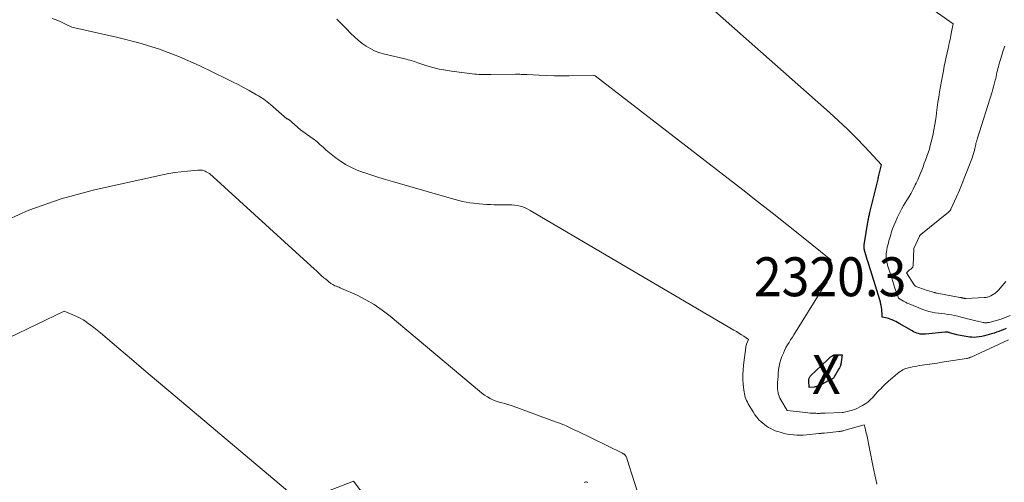
# Model space of a CAD drawing. Units: feet. Extents: x 1171672 to 1176672, y 7061370 to 7068870.
# Drawn here: x 1172486 to 1172739, y 7062963 to 7063082 of the extents above; entities that cross this region are included whole.
import ezdxf
from ezdxf.enums import TextEntityAlignment as Align

# ---------------------------------------------------------------- set-up
doc = ezdxf.new("R2010")
doc.units = ezdxf.units.FT
doc.header["$MEASUREMENT"] = 0
for name, color, linetype, lineweight in [('Level 44', 7, 'Continuous', 0), ('Level 45', 7, 'Continuous', 0), ('Level 46', 7, 'Continuous', 0)]:
    doc.layers.add(name, color=color, linetype=linetype, lineweight=lineweight)
doc.styles.add('Style-ENGINEERING', font='ENGINEERING.shx')

msp = doc.modelspace()

# ---------------------------------------------------------------- linework, layer by layer
at = {"layer": 'Level 44', "color": 32, "linetype": 'Continuous', "lineweight": 30, "elevation": 2320, "flags": 128}
for points in [[(1172739.49, 7063003.02), (1172738.65, 7063002.67), (1172738.16, 7063002.48), (1172737.56, 7063002.25), (1172736.95, 7063002.03), (1172736.34, 7063001.82), (1172735.73, 7063001.62), (1172735.11, 7063001.43), (1172734.49, 7063001.27), (1172733.86, 7063001.12), (1172733.23, 7063000.99), (1172732.51, 7063000.85), (1172731.88, 7063000.76), (1172731.26, 7063000.72), (1172730.63, 7063000.75), (1172730.01, 7063000.82), (1172726.75, 7063001.35), (1172724.94, 7063001.93), (1172724.8, 7063001.97), (1172724.66, 7063002), (1172724.52, 7063002.03), (1172724.37, 7063002.04), (1172724.23, 7063002.05), (1172724.08, 7063002.05), (1172723.94, 7063002.05), (1172723.79, 7063002.04), (1172718.73, 7063001.54), (1172718.28, 7063001.52), (1172717.83, 7063001.53), (1172717.39, 7063001.59), (1172716.95, 7063001.68), (1172716.53, 7063001.82), (1172716.11, 7063001.97), (1172715.7, 7063002.16), (1172715.3, 7063002.38), (1172711.99, 7063004.33), (1172711.55, 7063004.57), (1172711.11, 7063004.8), (1172710.66, 7063005.01), (1172710.21, 7063005.21), (1172710.08, 7063005.27), (1172709.68, 7063005.42), (1172709.28, 7063005.55), (1172708.87, 7063005.66), (1172708.45, 7063005.74), (1172707.61, 7063005.89), (1172707.58, 7063006.91), (1172707.55, 7063007.41), (1172707.5, 7063007.92), (1172707.43, 7063008.42), (1172707.35, 7063008.92), (1172707.3, 7063009.13), (1172707.17, 7063009.73), (1172707.03, 7063010.33), (1172706.87, 7063010.92), (1172706.69, 7063011.51), (1172704.19, 7063019.42), (1172703.99, 7063020.05), (1172703.8, 7063020.69), (1172703.6, 7063021.33), (1172703.41, 7063021.96), (1172703.15, 7063022.83), (1172703.09, 7063023.03), (1172703.05, 7063023.25), (1172703.02, 7063023.46), (1172702.99, 7063023.67), (1172702.98, 7063023.89), (1172702.98, 7063024.11), (1172703, 7063024.32), (1172703.03, 7063024.53), (1172704.04, 7063030.81), (1172704.08, 7063031.06), (1172704.13, 7063031.31), (1172704.17, 7063031.56), (1172704.22, 7063031.8), (1172704.28, 7063032.05), (1172704.33, 7063032.3), (1172704.39, 7063032.54), (1172704.45, 7063032.79), (1172706.55, 7063041.39), (1172706.56, 7063041.46), (1172706.58, 7063041.53), (1172706.6, 7063041.6), (1172706.62, 7063041.67), (1172706.63, 7063041.73), (1172706.65, 7063041.8), (1172706.67, 7063041.87), (1172706.69, 7063041.94), (1172707.48, 7063045.09), (1172703.14, 7063049.69), (1172700.95, 7063051.96), (1172698.71, 7063054.19), (1172696.41, 7063056.36), (1172694.08, 7063058.48), (1172660.87, 7063087.94)], [(1172696.74, 7062993.06), (1172696.64, 7062992.86), (1172696.52, 7062992.65), (1172695.19, 7062990.43), (1172695.08, 7062990.28), (1172694.96, 7062990.16), (1172694.82, 7062990.05), (1172694.66, 7062989.97), (1172694.53, 7062989.91), (1172694.43, 7062989.86), (1172694.33, 7062989.82), (1172694.23, 7062989.79), (1172694.12, 7062989.75), (1172694.02, 7062989.72), (1172693.92, 7062989.68), (1172693.82, 7062989.63), (1172693.72, 7062989.59), (1172691.4, 7062988.32), (1172691.25, 7062988.25), (1172691.1, 7062988.18), (1172690.94, 7062988.12), (1172690.78, 7062988.08), (1172690.62, 7062988.04), (1172690.45, 7062988), (1172690.29, 7062987.98), (1172690.12, 7062987.96), (1172688.85, 7062987.86), (1172688.77, 7062989.67), (1172688.78, 7062989.83), (1172688.79, 7062989.99), (1172688.83, 7062990.14), (1172688.88, 7062990.29), (1172688.95, 7062990.43), (1172689.03, 7062990.57), (1172689.12, 7062990.69), (1172689.23, 7062990.81), (1172693.54, 7062994.99), (1172693.81, 7062995.23), (1172694.09, 7062995.47), (1172694.37, 7062995.69), (1172694.67, 7062995.91), (1172694.98, 7062996.08), (1172695.3, 7062996.21), (1172695.64, 7062996.26), (1172695.99, 7062996.28), (1172697.31, 7062996.2), (1172697.1, 7062994.42), (1172697.07, 7062994.19), (1172697.03, 7062993.95), (1172696.97, 7062993.73), (1172696.91, 7062993.5), (1172696.83, 7062993.28), (1172696.74, 7062993.06)]]:
    msp.add_lwpolyline(points, dxfattribs=at)
at = {"layer": 'Level 45', "color": 32, "linetype": 'Continuous', "lineweight": 0, "flags": 128}
for points, elevation in [([(1172740.46, 7063006.36), (1172738.2, 7063005.37), (1172735.07, 7063004.59), (1172734.87, 7063004.55), (1172734.68, 7063004.51), (1172734.49, 7063004.49), (1172734.29, 7063004.48), (1172734.09, 7063004.49), (1172733.9, 7063004.5), (1172733.7, 7063004.53), (1172733.51, 7063004.56), (1172732.13, 7063004.86), (1172731.25, 7063005.07), (1172730.37, 7063005.28), (1172729.49, 7063005.5), (1172728.61, 7063005.73), (1172727.86, 7063005.94), (1172727.04, 7063006.15), (1172726.22, 7063006.33), (1172725.39, 7063006.49), (1172724.55, 7063006.62), (1172724.51, 7063006.63), (1172723.69, 7063006.74), (1172722.87, 7063006.85), (1172722.06, 7063006.95), (1172721.24, 7063007.06), (1172720.43, 7063007.19), (1172719.63, 7063007.37), (1172718.85, 7063007.6), (1172718.08, 7063007.88), (1172714.54, 7063009.33), (1172714.06, 7063009.54), (1172713.59, 7063009.76), (1172713.13, 7063010), (1172712.67, 7063010.26), (1172711.78, 7063010.8), (1172711.19, 7063012.5), (1172710.89, 7063013.35), (1172710.61, 7063014.2), (1172710.33, 7063015.06), (1172710.06, 7063015.91), (1172709, 7063019.28), (1172708.87, 7063019.76), (1172708.76, 7063020.25), (1172708.68, 7063020.74), (1172708.63, 7063021.24), (1172708.61, 7063021.74), (1172708.63, 7063022.24), (1172708.69, 7063022.73), (1172708.78, 7063023.22), (1172708.92, 7063023.87), (1172709.12, 7063024.68), (1172709.33, 7063025.49), (1172709.56, 7063026.29), (1172709.8, 7063027.09), (1172709.95, 7063027.57), (1172710.3, 7063028.59), (1172710.68, 7063029.61), (1172711.09, 7063030.61), (1172711.53, 7063031.61), (1172711.55, 7063031.65), (1172712.03, 7063032.65), (1172712.55, 7063033.63), (1172713.1, 7063034.59), (1172713.68, 7063035.54), (1172713.82, 7063035.75), (1172714.44, 7063036.76), (1172715.04, 7063037.78), (1172715.59, 7063038.82), (1172716.13, 7063039.88), (1172716.36, 7063040.36), (1172716.75, 7063041.19), (1172717.12, 7063042.03), (1172717.46, 7063042.87), (1172717.79, 7063043.72), (1172718.11, 7063044.58), (1172718.43, 7063045.44), (1172718.75, 7063046.29), (1172719.07, 7063047.15), (1172719.11, 7063047.25), (1172719.43, 7063048.16), (1172719.73, 7063049.08), (1172719.98, 7063050.01), (1172720.21, 7063050.95), (1172720.59, 7063052.61), (1172720.88, 7063054.02), (1172721.14, 7063055.43), (1172721.37, 7063056.84), (1172721.56, 7063058.26), (1172721.57, 7063058.38), (1172721.75, 7063059.74), (1172721.93, 7063061.11), (1172722.13, 7063062.47), (1172722.34, 7063063.82), (1172722.57, 7063065.18), (1172722.81, 7063066.53), (1172723.07, 7063067.88), (1172723.34, 7063069.23), (1172723.57, 7063070.37), (1172723.81, 7063071.52), (1172724.05, 7063072.67), (1172724.3, 7063073.82), (1172724.54, 7063074.97), (1172724.62, 7063075.3), (1172724.83, 7063076.29), (1172725.04, 7063077.28), (1172725.24, 7063078.27), (1172725.44, 7063079.26), (1172725.84, 7063081.24), (1172689.35, 7063106.96)], 2322), ([(1172706.29, 7062962.99), (1172705.21, 7062967.79), (1172703.64, 7062975.65), (1172703.55, 7062976.1), (1172703.45, 7062976.54), (1172703.33, 7062976.98), (1172703.21, 7062977.42), (1172702.96, 7062978.29), (1172697.8, 7062976.79), (1172697.64, 7062976.74), (1172697.48, 7062976.7), (1172697.31, 7062976.66), (1172697.15, 7062976.63), (1172696.98, 7062976.6), (1172696.82, 7062976.57), (1172696.65, 7062976.55), (1172696.48, 7062976.53), (1172692.73, 7062976.16), (1172692.56, 7062976.14), (1172692.39, 7062976.12), (1172692.22, 7062976.1), (1172692.04, 7062976.08), (1172691.87, 7062976.06), (1172691.7, 7062976.04), (1172691.53, 7062976.02), (1172691.36, 7062976.01), (1172688.2, 7062975.69), (1172687.37, 7062975.64), (1172686.55, 7062975.61), (1172685.72, 7062975.62), (1172684.9, 7062975.67), (1172684.85, 7062975.67), (1172684.05, 7062975.76), (1172683.26, 7062975.88), (1172682.48, 7062976.05), (1172681.71, 7062976.25), (1172681.41, 7062976.34), (1172680.79, 7062976.54), (1172680.18, 7062976.76), (1172679.59, 7062977.01), (1172679, 7062977.29), (1172678.43, 7062977.6), (1172677.88, 7062977.94), (1172677.36, 7062978.33), (1172676.85, 7062978.74), (1172676.56, 7062978.99), (1172675.96, 7062979.58), (1172675.4, 7062980.2), (1172674.91, 7062980.87), (1172674.45, 7062981.58), (1172673.24, 7062983.69), (1172673.02, 7062984.1), (1172672.82, 7062984.51), (1172672.64, 7062984.94), (1172672.48, 7062985.37), (1172672.34, 7062985.81), (1172672.23, 7062986.26), (1172672.15, 7062986.71), (1172672.09, 7062987.17), (1172671.94, 7062988.69), (1172671.87, 7062989.91), (1172671.85, 7062991.13), (1172671.92, 7062992.35), (1172672.04, 7062993.57), (1172672.73, 7062998.77), (1172672.73, 7062998.79), (1172672.74, 7062998.81), (1172672.74, 7062998.82), (1172672.75, 7062998.84), (1172672.77, 7062998.91), (1172672.77, 7062998.92), (1172672.78, 7062998.94), (1172672.78, 7062998.95), (1172672.79, 7062998.97), (1172673.33, 7063000.16), (1172672.1, 7063001.01), (1172671.47, 7063001.42), (1172670.85, 7063001.83), (1172670.21, 7063002.22), (1172669.57, 7063002.61), (1172617.25, 7063033.35), (1172616.62, 7063033.68), (1172615.98, 7063033.98), (1172615.31, 7063034.22), (1172614.63, 7063034.42), (1172613.93, 7063034.57), (1172613.24, 7063034.69), (1172612.53, 7063034.76), (1172611.82, 7063034.79), (1172611.61, 7063034.79), (1172610.79, 7063034.8), (1172609.97, 7063034.8), (1172609.15, 7063034.81), (1172608.33, 7063034.81), (1172608.02, 7063034.81), (1172607.04, 7063034.82), (1172606.07, 7063034.86), (1172605.1, 7063034.93), (1172604.13, 7063035.02), (1172602.72, 7063035.17), (1172601.77, 7063035.3), (1172600.82, 7063035.46), (1172599.87, 7063035.66), (1172598.94, 7063035.89), (1172598, 7063036.14), (1172597.07, 7063036.4), (1172596.14, 7063036.66), (1172595.22, 7063036.93), (1172581.91, 7063040.77), (1172580.12, 7063041.3), (1172578.33, 7063041.84), (1172576.54, 7063042.4), (1172574.76, 7063042.97), (1172574.43, 7063043.08), (1172572.85, 7063043.67), (1172571.32, 7063044.36), (1172569.85, 7063045.18), (1172568.42, 7063046.09), (1172567.45, 7063046.77), (1172566.56, 7063047.43), (1172565.7, 7063048.1), (1172564.86, 7063048.82), (1172564.05, 7063049.56), (1172563.24, 7063050.31), (1172562.41, 7063051.02), (1172561.55, 7063051.7), (1172560.66, 7063052.35), (1172558.24, 7063054.05), (1172555.25, 7063056.69), (1172555.18, 7063056.74), (1172555.1, 7063056.79), (1172555.02, 7063056.82), (1172554.93, 7063056.84), (1172554.75, 7063056.86), (1172550.55, 7063060.56), (1172550.13, 7063060.91), (1172549.71, 7063061.25), (1172549.28, 7063061.57), (1172548.84, 7063061.89), (1172548.39, 7063062.19), (1172547.93, 7063062.48), (1172547.47, 7063062.76), (1172547, 7063063.04), (1172545.09, 7063064.11), (1172543.66, 7063064.9), (1172542.21, 7063065.67), (1172540.76, 7063066.41), (1172539.29, 7063067.14), (1172532.23, 7063070.54), (1172527.16, 7063072.77), (1172522.01, 7063074.75), (1172516.74, 7063076.38), (1172511.38, 7063077.76), (1172499.58, 7063080.38), (1172497.59, 7063081.4), (1172496.58, 7063081.88), (1172495.55, 7063082.3), (1172494.5, 7063082.65)], 2316), ([(1172597.07, 7063069.08), (1172595.45, 7063069.33), (1172593.85, 7063069.64), (1172592.26, 7063070.05), (1172590.69, 7063070.52), (1172588.4, 7063071.28), (1172587.99, 7063071.42), (1172587.57, 7063071.56), (1172587.15, 7063071.69), (1172586.74, 7063071.82), (1172586.32, 7063071.94), (1172585.9, 7063072.06), (1172585.47, 7063072.17), (1172585.05, 7063072.27), (1172579.91, 7063073.49), (1172578.66, 7063073.85), (1172577.45, 7063074.29), (1172576.29, 7063074.86), (1172575.16, 7063075.5), (1172574.09, 7063076.25), (1172573.06, 7063077.04), (1172572.09, 7063077.91), (1172571.16, 7063078.82), (1172569.99, 7063080.06), (1172568.81, 7063081.28), (1172567.6, 7063082.48)], 2318), ([(1172739.37, 7063015.08), (1172737.45, 7063012.89), (1172737.29, 7063012.71), (1172737.11, 7063012.53), (1172736.94, 7063012.36), (1172736.75, 7063012.2), (1172736.56, 7063012.04), (1172736.37, 7063011.9), (1172736.16, 7063011.76), (1172735.95, 7063011.64), (1172735.54, 7063011.41), (1172735.33, 7063011.31), (1172735.12, 7063011.22), (1172734.91, 7063011.15), (1172734.69, 7063011.09), (1172734.46, 7063011.04), (1172734.23, 7063011.01), (1172734.01, 7063010.98), (1172733.78, 7063010.96), (1172729.15, 7063010.74), (1172729.04, 7063010.74), (1172728.92, 7063010.74), (1172728.8, 7063010.75), (1172728.69, 7063010.76), (1172728.57, 7063010.78), (1172728.46, 7063010.8), (1172728.34, 7063010.82), (1172728.23, 7063010.85), (1172728.16, 7063010.87), (1172728.01, 7063010.9), (1172727.86, 7063010.93), (1172727.71, 7063010.97), (1172727.56, 7063010.99), (1172721.77, 7063012.07), (1172721.66, 7063012.09), (1172721.55, 7063012.11), (1172721.44, 7063012.14), (1172721.33, 7063012.16), (1172721.23, 7063012.19), (1172721.12, 7063012.22), (1172721.01, 7063012.25), (1172720.91, 7063012.28), (1172720.25, 7063012.48), (1172719.81, 7063012.61), (1172719.38, 7063012.75), (1172718.95, 7063012.89), (1172718.52, 7063013.03), (1172716.56, 7063013.68), (1172716.35, 7063013.78), (1172716.15, 7063013.9), (1172715.99, 7063014.06), (1172715.84, 7063014.24), (1172713.83, 7063017.34), (1172714.39, 7063017.83), (1172714.58, 7063017.99), (1172714.77, 7063018.14), (1172714.96, 7063018.28), (1172715.16, 7063018.43), (1172715.32, 7063018.58), (1172715.45, 7063018.76), (1172715.53, 7063018.96), (1172715.57, 7063019.19), (1172715.76, 7063023.56), (1172717.17, 7063026.69), (1172717.2, 7063026.76), (1172717.24, 7063026.83), (1172717.28, 7063026.89), (1172717.33, 7063026.96), (1172717.37, 7063027.02), (1172717.42, 7063027.08), (1172717.48, 7063027.13), (1172717.54, 7063027.18), (1172724.66, 7063032.9), (1172724.75, 7063032.98), (1172724.85, 7063033.07), (1172724.94, 7063033.16), (1172725.02, 7063033.25), (1172725.1, 7063033.36), (1172725.17, 7063033.46), (1172725.23, 7063033.57), (1172725.28, 7063033.68), (1172726.7, 7063036.86), (1172727.44, 7063038.57), (1172728.17, 7063040.29), (1172728.86, 7063042.02), (1172729.54, 7063043.76), (1172730.79, 7063047.05), (1172730.94, 7063047.46), (1172731.07, 7063047.88), (1172731.19, 7063048.29), (1172731.3, 7063048.72), (1172731.33, 7063048.86), (1172731.41, 7063049.21), (1172731.49, 7063049.57), (1172731.56, 7063049.92), (1172731.64, 7063050.27), (1172731.71, 7063050.62), (1172731.8, 7063050.97), (1172731.89, 7063051.32), (1172732, 7063051.67), (1172735.82, 7063063.81), (1172736.01, 7063064.46), (1172736.21, 7063065.11), (1172736.39, 7063065.77), (1172736.56, 7063066.43), (1172736.65, 7063066.76), (1172736.77, 7063067.26), (1172736.89, 7063067.76), (1172737, 7063068.26), (1172737.1, 7063068.76), (1172737.21, 7063069.26), (1172737.32, 7063069.77), (1172737.45, 7063070.26), (1172737.59, 7063070.76), (1172737.97, 7063072.09), (1172738.32, 7063073.25), (1172738.69, 7063074.4), (1172739.08, 7063075.54)], 2324), ([(1172740.04, 7063000.07), (1172730.44, 7062995.67), (1172730.3, 7062995.61), (1172730.16, 7062995.55), (1172730.02, 7062995.5), (1172729.88, 7062995.45), (1172729.73, 7062995.4), (1172729.59, 7062995.36), (1172729.44, 7062995.33), (1172729.29, 7062995.3), (1172722.45, 7062994.23), (1172721.79, 7062994.13), (1172721.14, 7062994.03), (1172720.49, 7062993.93), (1172719.83, 7062993.84), (1172719.81, 7062993.84), (1172719.17, 7062993.75), (1172718.52, 7062993.65), (1172717.88, 7062993.56), (1172717.23, 7062993.47), (1172717.12, 7062993.46), (1172716.54, 7062993.36), (1172715.95, 7062993.26), (1172715.37, 7062993.15), (1172714.79, 7062993.02), (1172714.41, 7062992.93), (1172714.03, 7062992.83), (1172713.64, 7062992.7), (1172713.28, 7062992.55), (1172712.91, 7062992.37), (1172712.56, 7062992.17), (1172712.22, 7062991.95), (1172711.9, 7062991.72), (1172711.58, 7062991.47), (1172709.77, 7062989.93), (1172709.33, 7062989.55), (1172708.9, 7062989.16), (1172708.48, 7062988.77), (1172708.06, 7062988.37), (1172707.65, 7062987.96), (1172707.24, 7062987.55), (1172706.84, 7062987.13), (1172706.45, 7062986.7), (1172705.47, 7062985.6), (1172705.1, 7062985.21), (1172704.71, 7062984.82), (1172704.31, 7062984.46), (1172703.9, 7062984.11), (1172703.46, 7062983.78), (1172703.02, 7062983.48), (1172702.55, 7062983.2), (1172702.07, 7062982.95), (1172701.09, 7062982.48), (1172700.74, 7062982.32), (1172700.39, 7062982.18), (1172700.03, 7062982.06), (1172699.67, 7062981.96), (1172697.62, 7062981.43), (1172697.42, 7062981.46), (1172697.36, 7062981.46), (1172693.01, 7062981.27), (1172692.71, 7062981.25), (1172692.42, 7062981.24), (1172692.12, 7062981.23), (1172691.82, 7062981.22), (1172691.52, 7062981.21), (1172691.22, 7062981.21), (1172690.92, 7062981.21), (1172690.62, 7062981.22), (1172689.86, 7062981.25), (1172689.17, 7062981.29), (1172688.49, 7062981.33), (1172687.81, 7062981.4), (1172687.14, 7062981.48), (1172683.19, 7062981.98), (1172681.59, 7062984.71), (1172681.36, 7062985.14), (1172681.16, 7062985.59), (1172681.01, 7062986.05), (1172680.89, 7062986.52), (1172680.8, 7062987.01), (1172680.75, 7062987.49), (1172680.73, 7062987.98), (1172680.73, 7062988.47), (1172680.77, 7062989.1), (1172680.81, 7062989.91), (1172680.87, 7062990.71), (1172680.94, 7062991.52), (1172681.02, 7062992.32), (1172681.03, 7062992.47), (1172681.16, 7062993.33), (1172681.34, 7062994.19), (1172681.59, 7062995.02), (1172681.89, 7062995.84), (1172682.24, 7062996.68), (1172682.56, 7062997.39), (1172682.91, 7062998.09), (1172683.29, 7062998.77), (1172683.7, 7062999.43), (1172684.12, 7063000.09), (1172684.55, 7063000.75), (1172684.96, 7063001.41), (1172685.38, 7063002.07), (1172691.94, 7063012.71), (1172692.18, 7063013.08), (1172692.43, 7063013.45), (1172692.69, 7063013.82), (1172692.96, 7063014.17), (1172693.08, 7063014.32), (1172693.28, 7063014.61), (1172693.46, 7063014.9), (1172693.61, 7063015.22), (1172693.74, 7063015.54), (1172693.85, 7063015.88), (1172693.94, 7063016.22), (1172694, 7063016.57), (1172694.05, 7063016.91), (1172694.44, 7063020.66), (1172686.93, 7063026.69), (1172683.17, 7063029.7), (1172679.39, 7063032.69), (1172675.6, 7063035.66), (1172671.8, 7063038.62), (1172633.96, 7063067.88), (1172633.66, 7063068), (1172633.57, 7063068.02), (1172627.22, 7063067.93), (1172625.3, 7063067.92), (1172623.38, 7063067.94), (1172621.46, 7063067.99), (1172619.54, 7063068.07), (1172616.44, 7063068.22), (1172616.07, 7063068.24), (1172615.7, 7063068.26), (1172615.33, 7063068.28), (1172614.96, 7063068.3), (1172614.59, 7063068.32), (1172614.22, 7063068.33), (1172613.85, 7063068.33), (1172613.48, 7063068.33), (1172607.09, 7063068.26), (1172606.57, 7063068.26), (1172606.06, 7063068.25), (1172605.54, 7063068.25), (1172605.03, 7063068.25), (1172604.52, 7063068.25), (1172604.01, 7063068.27), (1172603.49, 7063068.31), (1172602.98, 7063068.37), (1172597.07, 7063069.08)], 2318), ([(1172645.96, 7062957.3), (1172642.08, 7062969.59), (1172642.02, 7062969.76), (1172641.95, 7062969.93), (1172641.86, 7062970.09), (1172641.77, 7062970.25), (1172641.71, 7062970.34), (1172641.63, 7062970.44), (1172641.55, 7062970.54), (1172641.45, 7062970.62), (1172641.35, 7062970.7), (1172641.24, 7062970.77), (1172641.13, 7062970.83), (1172641.02, 7062970.9), (1172640.9, 7062970.95), (1172629.38, 7062976.59), (1172628.69, 7062976.93), (1172627.99, 7062977.26), (1172627.3, 7062977.58), (1172626.61, 7062977.91), (1172625.91, 7062978.22), (1172625.2, 7062978.52), (1172624.49, 7062978.8), (1172623.77, 7062979.07), (1172612.85, 7062983.02), (1172612.13, 7062983.27), (1172611.42, 7062983.49), (1172610.69, 7062983.7), (1172609.96, 7062983.88), (1172609.24, 7062984.08), (1172608.53, 7062984.31), (1172607.84, 7062984.6), (1172607.16, 7062984.92), (1172606.99, 7062985.01), (1172606.25, 7062985.43), (1172605.53, 7062985.88), (1172604.85, 7062986.37), (1172604.18, 7062986.89), (1172581.26, 7063006.18), (1172579.27, 7063007.72), (1172577.2, 7063009.15), (1172575.02, 7063010.4), (1172572.77, 7063011.53), (1172568.81, 7063013.32), (1172568.48, 7063013.46), (1172568.15, 7063013.6), (1172567.81, 7063013.73), (1172567.47, 7063013.85), (1172567.4, 7063013.87), (1172567.1, 7063013.99), (1172566.8, 7063014.13), (1172566.52, 7063014.29), (1172566.24, 7063014.46), (1172566.05, 7063014.6), (1172565.88, 7063014.72), (1172565.72, 7063014.85), (1172565.55, 7063014.99), (1172565.4, 7063015.14), (1172565.24, 7063015.28), (1172565.08, 7063015.42), (1172564.91, 7063015.55), (1172564.74, 7063015.67), (1172564.27, 7063016), (1172563.48, 7063016.75), (1172563.08, 7063017.12), (1172562.68, 7063017.5), (1172562.28, 7063017.87), (1172561.88, 7063018.24), (1172534.91, 7063042.82), (1172534, 7063043.29), (1172533.75, 7063043.4), (1172533.5, 7063043.5), (1172533.24, 7063043.57), (1172532.97, 7063043.64), (1172532.7, 7063043.67), (1172532.43, 7063043.7), (1172532.16, 7063043.7), (1172531.89, 7063043.69), (1172529.22, 7063043.45), (1172527.61, 7063043.28), (1172526.02, 7063043.06), (1172524.43, 7063042.79), (1172522.84, 7063042.47), (1172505.36, 7063038.62), (1172496.81, 7063036.29), (1172488.47, 7063033.44), (1172480.44, 7063029.8)], 2314), ([(1172556.05, 7062960.33), (1172524.48, 7062986.97), (1172521.26, 7062989.69), (1172518.04, 7062992.41), (1172514.83, 7062995.14), (1172511.62, 7062997.87), (1172506.86, 7063001.91), (1172506.02, 7063002.61), (1172505.16, 7063003.29), (1172504.28, 7063003.95), (1172503.39, 7063004.59), (1172503.35, 7063004.62), (1172502.45, 7063005.2), (1172501.53, 7063005.74), (1172500.58, 7063006.21), (1172499.6, 7063006.64), (1172497.61, 7063007.44), (1172476.15, 7062997.17)], 2312), ([(1172581.35, 7062951.26), (1172571.84, 7062963.82), (1172560.38, 7062959.31)], 2312), ([(1172632.05, 7062963.43), (1172631.88, 7062963.53), (1172631.71, 7062963.6), (1172631.52, 7062963.6), (1172631.32, 7062963.56), (1172631.12, 7062963.47)], 2312)]:
    msp.add_lwpolyline(points, dxfattribs=dict(at, elevation=elevation))

# ---------------------------------------------------------------- texts
at = {"layer": 'Level 46', "color": 32, "linetype": 'Continuous', "lineweight": 0, "style": 'Style-ENGINEERING', "width": 0.94}
for s, p in [('2320.3', (1172694.27, 7063016.3, 2320.32)), ('X', (1172693.27, 7062991.2, 2320.32))]:
    msp.add_text(s, height=10, dxfattribs=at).set_placement(p, align=Align.MIDDLE_CENTER)

doc.saveas('drawing.dxf')
